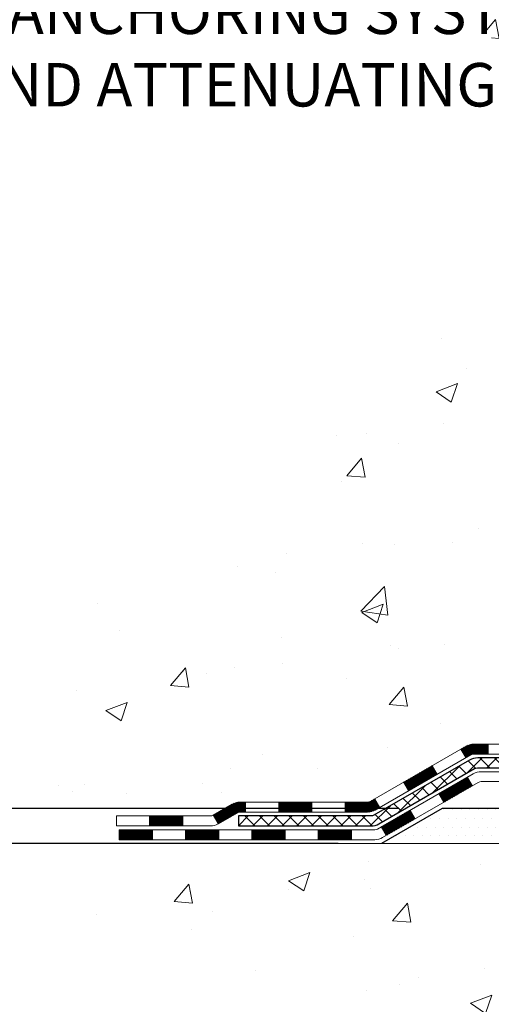
# Model space of a CAD drawing. Extents: x -7 to 3254, y -7 to 1977.
# Drawn here: x 8 to 11, y 8 to 15 of the extents above; entities that cross this region are included whole.
import ezdxf

# ---------------------------------------------------------------- set-up
doc = ezdxf.new("R2010")
doc.units = 0
doc.header["$LTSCALE"] = 5
doc.header["$MEASUREMENT"] = 0
doc.layers.get('DEFPOINTS').update_dxf_attribs({"linetype": 'CONTINUOUS'})
for name, color, linetype, lineweight in [('CONCRETE - H', 130, 'CONTINUOUS', 9), ('CONCRETE - L', 132, 'CONTINUOUS', 13), ('DECK COAT - H', 20, 'CONTINUOUS', 20), ('DECK COAT - L', 22, 'CONTINUOUS', 18), ('DIMS', 50, 'CONTINUOUS', 25), ('PVC SIDESHEET - H', 170, 'CONTINUOUS', 20), ('PVC SIDESHEET - L', 150, 'CONTINUOUS', 25), ('SETTING BED - H', 210, 'CONTINUOUS', 20), ('SETTING BED - L', 212, 'CONTINUOUS', 25), ('TEXT - 4', 241, 'CONTINUOUS', 25)]:
    doc.layers.add(name, color=color, linetype=linetype, lineweight=lineweight)
doc.styles.add('ROMANS', font='romans', dxfattribs={"width": 0.9})
doc.dimstyles.get("Standard").update_dxf_attribs({"dimtxt": 0.18, "dimasz": 0.18, "dimexe": 0.18, "dimexo": 0.0625, "dimgap": 0.09, "dimtad": 0, "dimtih": 1, "dimtoh": 1, "dimdec": 4, "dimzin": 0, "dimdsep": 46, "dimtxsty": 'Standard', "dimcen": 0.09, "dimadec": 0, "dimazin": 0, "dimtfac": 1, "dimtdec": 4, "dimtofl": 0, "dimtmove": 0, "dimatfit": 3, "dimfxl": 1, "dimtolj": 1, "dimtzin": 0, "dimarcsym": 0})

# ---------------------------------------------------------------- blocks, each defined once
blk = doc.blocks.new('*D21')
at = {"layer": 'DEFPOINTS', "color": 0, "transparency": 16777216}
for p in [(10.72372036688509, 9.596238021498493), (4.57786844234468, 9.346238521499686), (10.29070853101754, 9.346238521499686)]:
    blk.add_point(p, dxfattribs=at)
at = {"layer": 'DIMS', "color": 0, "lineweight": -2, "transparency": 16777216}
for p, q in [((4.887868442344681, 11.14880614731034), (4.577868442344681, 11.14880614731034)), ((4.577868442344681, 11.14880614731034), (4.577868442344681, 10.21623802149849)), ((4.57786844234468, 9.906238021498494), (4.577868442344681, 10.21623802149849)), ((10.41372036688509, 9.596238021498493), (4.267868442344681, 9.596238021498493)), ((9.980708531017543, 9.346238521499686), (4.267868442344681, 9.346238521499686)), ((4.57786844234468, 9.036238521499685), (4.57786844234468, 8.726238521499686))]:
    blk.add_line(p, q, dxfattribs=at)
at = {"layer": 'DIMS', "color": 0, "transparency": 16777216}
for points in [[(4.526201775678014, 9.906238021498494), (4.629535109011347, 9.906238021498494), (4.57786844234468, 9.596238021498493)], [(4.526201775678014, 9.036238521499685), (4.629535109011347, 9.036238521499685), (4.57786844234468, 9.346238521499686)]]:
    blk.add_solid(points, dxfattribs=at)
at = {"layer": 'DIMS', "color": 0, "transparency": 16777216, "insert": (6.179535109011346, 11.14880614731034), "char_height": 0.31, "attachment_point": 5}
blk.add_mtext('\\A1;1/4 IN\\P [6.3mm]', dxfattribs=at)
blk = doc.blocks.new('*D23')
at = {"layer": 'DEFPOINTS', "color": 0, "transparency": 16777216}
for p in [(10.95492015655967, 21.42898282474528), (2.682856029508856, 9.596238021498495), (10.72372036688509, 9.596238021498493)]:
    blk.add_point(p, dxfattribs=at)
at = {"layer": 'DIMS', "color": 0, "lineweight": -2, "transparency": 16777216}
for p, q in [((10.64492015655967, 21.42898282474528), (2.372856029508858, 21.42898282474528)), ((2.682856029508859, 21.11898282474528), (2.682856029508858, 16.60548055560377)), ((2.682856029508856, 9.906238021498496), (2.682856029508858, 15.1588138889371)), ((10.41372036688509, 9.596238021498493), (2.372856029508855, 9.596238021498495))]:
    blk.add_line(p, q, dxfattribs=at)
at = {"layer": 'DIMS', "color": 0, "transparency": 16777216}
for points in [[(2.631189362842192, 21.11898282474528), (2.734522696175526, 21.11898282474528), (2.682856029508859, 21.42898282474528)], [(2.63118936284219, 9.906238021498496), (2.734522696175523, 9.906238021498496), (2.682856029508856, 9.596238021498495)]]:
    blk.add_solid(points, dxfattribs=at)
at = {"layer": 'DIMS', "color": 0, "transparency": 16777216, "insert": (2.682856029508855, 15.88214722227043), "char_height": 0.31, "attachment_point": 5}
blk.add_mtext('\\A1;11 13/16 IN\\P [300.6mm]', dxfattribs=at)

msp = doc.modelspace()

# ---------------------------------------------------------------- hatches: boundary and pattern name
at = {"layer": 'CONCRETE - H'}
h = msp.add_hatch(dxfattribs=at)
h.set_pattern_fill('AR-CONC', color=256, scale=0.217, style=0)
h.set_pattern_definition([(49.99999999999999, (0, 0), (1.556454596243635, -0.1361721329122314), [0.16275, -1.79025]), (355, (0, 0), (-0.30109039394021, 1.632256930129026), [0.1302, -1.4322]), (100.45144446, (0.12970454777, -0.01134767648), (1.255364197397833, 1.496084780401926), [0.13831621664, -1.52147838304]), (46.18420000000002, (0, 0.434), (2.315913687557312, -0.3591768393209761), [0.244125, -2.685375]), (96.63563549, (0.19299273665, 0.40406852381), (2.028216422113076, 2.113837363680775), [0.20747444214, -2.282218859199999]), (351.1841639899999, (0, 0.434), (2.028216420768858, 2.113837362585878), [0.1953, -2.14830000217]), (21, (0.217, 0.3255), (1.295288303097062, -0.8736829927437852), [0.16275, -1.79025]), (326.0000000000001, (0.217, 0.3255), (0.5279942702698324, 1.573575597751671), [0.1302, -1.4322]), (71.45144474, (0.32494069118, 0.25269308442), (1.823282557504037, 0.6998926015897878), [0.1383162123, -1.52147838304]), (37.50000000000001, (0, 0), (0.02638688603852075, 0.7223796628139459), [0, -1.41484, 0, -1.4539, 0, -1.437625]), (7.499999999999999, (0, 0), (0.5708608962494625, 0.8558734147847217), [0, -0.82894, 0, -1.38229, 0, -0.547925]), (327.5, (-0.48391, 0), (1.158394686494127, -0.04894407166360407), [0, -0.5425, 0, -1.6926, 0, -2.24595]), (317.5, (-0.70091, 0), (1.265513987472978, 0.2172278116611295), [0, -0.70525, 0, -1.12406, 0, -1.59495])])
edge = h.paths.add_edge_path()
edge.add_spline(control_points=[(3.715120152039816, 21.4289828247455), (3.83936906419527, 21.08166836065254), (4.899410061108419, 19.75778313836356), (8.0839124419663, 18.49172262344903), (13.48558565188398, 13.37258543251378), (8.02423604170094, 11.8834226847898), (7.932752594153557, 9.920026730478092), (7.908978021396224, 9.346238521506281)], knot_values=[0, 0, 0, 0, 0.9335222536538647, 5.391549691431072, 11.09301255598913, 15.04671321833561, 16.70047604081608, 16.70047604081608, 16.70047604081608, 16.70047604081608], degree=3, periodic=0)
edge.add_line((7.908978021396109, 9.346238521506393), (8.40197967341814, 9.346238521505029))
edge.add_line((8.40197967341814, 9.346238521505029), (8.40197967341814, 9.47222253001803))
edge.add_line((8.40197967341814, 9.47222253001803), (8.40197967341814, 9.54308853001794))
edge.add_line((8.40197967341814, 9.54308853001794), (9.071663373418119, 9.54308853001794))
edge.add_arc((9.071663373418131, 9.582458530017906), 0.03936999999996615, 269.9999999999819, 299.9999999999762)
edge.add_line((9.0913483734181, 9.548363109870934), (9.22710928103595, 9.626744706429577))
edge.add_arc((9.282227281035762, 9.531277530018434), 0.1102359999995261, 90.00000000000932, 120.0000000000293, ccw=False)
edge.add_line((9.282227281035745, 9.64151353001796), (10.19018522206466, 9.64151353001796))
edge.add_arc((10.19018522206476, 9.680883530017919), 0.03936999999995905, 269.9999999998552, 299.9999673212247)
edge.add_line((10.20987020261833, 9.646788098643583), (10.88995740822361, 10.0394361126888))
edge.add_arc((10.94995734895077, 9.935513030014016), 0.1199999999995552, 89.9999999998804, 119.99996732129739, ccw=False)
edge.add_line((10.94995734895102, 10.05551303001357), (11.16139873151081, 10.05551303001369))
edge.add_arc((11.16139873151085, 10.09488303001364), 0.0393699999999555, 269.9999999999431, 314.9999999999379)
edge.add_line((11.18923752548611, 10.06704423603833), (11.30570404961901, 10.1835107601712))
edge.add_arc((11.55540602392567, 9.933808785864594), 0.3531319186157818, 103.9020008910436, 135.0000000000061, ccw=False)
edge.add_arc((11.8446906170086, 8.765039012423927), 1.557170273114385, 76.09799910892087, 103.90200089104422, ccw=False)
edge.add_arc((12.13397521009209, 9.933808785863555), 0.3531319186166587, 45.00000000006389, 76.09799910892963, ccw=False)
edge.add_line((12.38367718439906, 10.18351076017109), (12.50014370853199, 10.06704423603833))
edge.add_arc((12.5279825025072, 10.09488303001353), 0.03936999999984869, 224.9999999999982, 269.9999999999974)
edge.add_line((12.5279825025072, 10.05551303001369), (13.17524930619552, 10.05551303001369))
edge.add_line((13.17524930619552, 10.05551303001369), (14.17361564454117, 10.05551303001369))
edge.add_arc((14.17361564454121, 10.09488303001366), 0.03936999999997681, 269.999999999938, 359.9999999999793)
edge.add_line((14.21298564454119, 10.09488303001365), (14.21298564459644, 18.78269515564966))
edge.add_arc((14.1736156445966, 18.78269515564974), 0.03936999999984536, 359.9999999998914, 435.8297860843508)
edge.add_line((14.18325355334474, 18.8208672346467), (14.12988169815162, 18.84173044392776))
edge.add_line((14.12988169815162, 18.84173044392776), (14.0850262579246, 18.86485971172112))
edge.add_line((14.0850262579246, 18.86485971172112), (14.03101071451434, 18.90479096964043))
edge.add_line((14.03101071451434, 18.90479096964043), (14.03204567549017, 18.90595690874056))
edge.add_line((14.03204567549017, 18.90595690874056), (14.00030068813882, 18.93653288877647))
edge.add_line((14.00030068813882, 18.93653288877647), (13.96583863490508, 18.97924648839899))
edge.add_line((13.96583863490508, 18.97924648839899), (13.93617548389298, 19.02606563516963))
edge.add_line((13.93617548389298, 19.02606563516963), (13.91154854167218, 19.07540627453852))
edge.add_line((13.91154854167218, 19.07540627453852), (13.89145747459838, 19.12658129955082))
edge.add_line((13.89145747459838, 19.12658129955082), (13.87538163469307, 19.17889720749008))
edge.add_line((13.87538163469307, 19.17889720749008), (13.86260941110962, 19.23217387720649))
edge.add_line((13.86260941110962, 19.23217387720649), (13.85246306368225, 19.28611046972753))
edge.add_line((13.85246306368225, 19.28611046972753), (13.84159382355347, 19.3580426688103))
edge.add_line((13.84159382355347, 19.3580426688103), (13.84200403787077, 19.35808553836989))
edge.add_line((13.84200403787077, 19.35808553836989), (13.83831011042901, 19.38699351252671))
edge.add_line((13.83831011042901, 19.38699351252671), (13.83179633129816, 19.44147932514772))
edge.add_line((13.83179633129816, 19.44147932514772), (13.83262854771294, 19.44855658108793))
edge.add_arc((16.61921033472517, 19.1471311826651), 2.802837013906203, 172.6119742857948, 173.826302545958, ccw=False)
edge.add_line((13.83964231167712, 19.50754335195381), (13.8468314759113, 19.5611632393144))
edge.add_line((13.8468314759113, 19.5611632393144), (13.85559472464209, 19.61529654700587))
edge.add_line((13.85559472464209, 19.61529654700587), (13.86654178631906, 19.66905270385939))
edge.add_line((13.86654178631906, 19.66905270385939), (13.88033948303169, 19.72203896456278))
edge.add_line((13.88033948303169, 19.72203896456278), (13.89767121827865, 19.77398629976585))
edge.add_line((13.89767121827865, 19.77398629976585), (13.92503363725965, 19.83830294901179))
edge.add_line((13.92503363725965, 19.83830294901179), (13.92628865266775, 19.83772355803956))
edge.add_line((13.92628865266775, 19.83772355803956), (13.94549596801542, 19.87325435685352))
edge.add_line((13.94549596801542, 19.87325435685352), (13.9768500679393, 19.91895708610627))
edge.add_line((13.9768500679393, 19.91895708610627), (14.01280059643179, 19.95993989023759))
edge.add_line((14.01280059643179, 19.95993989023759), (14.05513176602511, 19.99751426044975))
edge.add_line((14.05513176602511, 19.99751426044975), (14.10018976630533, 20.02743620508488))
edge.add_line((14.10018976630533, 20.02743620508488), (14.10025060420506, 20.02733497350061))
edge.add_line((14.10025060420506, 20.02733497350061), (14.14056935799533, 20.04582522240594))
edge.add_line((14.14056935799533, 20.04582522240594), (14.16805191187331, 20.05656823051493))
edge.add_line((14.16805191187331, 20.05656823051493), (14.18968683269449, 20.0647422538716))
edge.add_arc((14.17361564459632, 20.1006826741964), 0.03937000000012367, 294.092376164508, 359.9999999999742)
edge.add_line((14.21298564459644, 20.10068267419638), (14.21298564459644, 20.28991772305505))
edge.add_line((14.21298564459644, 20.28991772305505), (14.31141064459609, 20.28991772305505))
edge.add_line((14.31141064459609, 20.28991772305505), (14.31141064459612, 20.2944702791749))
edge.add_arc((14.27204064459611, 20.29447027917511), 0.03937000000000879, 359.9999999997001, 417.0968478606561)
edge.add_line((14.29342724123197, 20.32752493670375), (13.97820930077614, 20.53147316817683))
edge.add_arc((14.15589914459772, 20.73016552160471), 0.2665564328768828, 180.9630706010282, 228.1938505934742, ccw=False)
edge.add_line((13.88938036648514, 20.72568525136455), (13.79959900681197, 20.72568525136455))
edge.add_line((13.79959900681197, 20.72568525136455), (13.60078010917402, 20.72568525136455))
edge.add_arc((13.60078010917402, 20.80442540884485), 0.07874015748029706, 180, 270, ccw=False)
edge.add_line((13.52203995169373, 20.80442540884485), (13.52203995169376, 20.9290485098129))
edge.add_line((13.52203995169376, 20.9290485098129), (8.454921672545595, 20.92904850981472))
edge.add_line((8.454921672545595, 20.92904850981472), (8.454921672545595, 21.42898282474732))
edge.add_line((8.454921672545595, 21.42898282474732), (3.715120152039816, 21.4289828247455))
h.paths.add_polyline_path([(3.63290310564349, 17.88911479171836), (11.16147453421492, 17.88911479171836), (11.16147453421492, 19.38744812505169), (3.63290310564349, 19.38744812505169)], flags=9)
h.paths.add_polyline_path([(4.893613458538661, 14.36278701344343), (12.76761345853866, 14.36278701344343), (12.76761345853866, 16.02350129915772), (4.893613458538661, 16.02350129915772)], flags=25)
h = msp.add_hatch(dxfattribs=at)
h.set_pattern_fill('AR-CONC', color=256, scale=0.217)
h.set_pattern_definition([(49.99999999999999, (-148.6216438298283, 721.2778094314091), (1.556454596243635, -0.1361721329122314), [0.16275, -1.79025]), (355, (-148.6216438298283, 721.2778094314091), (-0.30109039394021, 1.632256930129026), [0.1302, -1.4322]), (100.45144446, (-148.4919392820583, 721.2664617549291), (1.255364197397833, 1.496084780401926), [0.1383162166399998, -1.521478383039998]), (46.18420000000002, (-148.6216438298283, 721.711809431409), (2.315913687557312, -0.3591768393209761), [0.2441249999999998, -2.685374999999997]), (96.63563549, (-148.4286510931783, 721.6818779552191), (2.028216422113076, 2.113837363680775), [0.20747444214, -2.282218859199999]), (351.1841639899999, (-148.6216438298283, 721.711809431409), (2.028216420768858, 2.113837362585878), [0.1953, -2.14830000217]), (21, (-148.4046438298283, 721.6033094314091), (1.295288303097062, -0.8736829927437852), [0.16275, -1.79025]), (326.0000000000001, (-148.4046438298283, 721.6033094314091), (0.5279942702698324, 1.573575597751671), [0.1302, -1.4322]), (71.45144474, (-148.2967031386483, 721.5305025158291), (1.823282557504037, 0.6998926015897878), [0.1383162123, -1.52147838304]), (37.50000000000001, (-148.6216438298283, 721.2778094314091), (0.02638688603852075, 0.7223796628139459), [0, -1.41484, 0, -1.4539, 0, -1.437625]), (7.499999999999999, (-148.6216438298283, 721.2778094314091), (0.5708608962494625, 0.8558734147847217), [0, -0.82894, 0, -1.38229, 0, -0.547925]), (327.5, (-149.1055538298283, 721.2778094314091), (1.158394686494127, -0.04894407166360407), [0, -0.5425, 0, -1.6926, 0, -2.24595]), (317.5, (-149.3225538298283, 721.2778094314091), (1.265513987472978, 0.2172278116611295), [0, -0.70525, 0, -1.12406, 0, -1.59495])])
edge = h.paths.add_edge_path()
edge.add_line((7.908978021396109, 9.346238521506393), (11.61446681744266, 9.346238521495934))
edge.add_line((11.61446681744266, 9.346238521495934), (11.61446681744039, 8.530559179166175))
edge.add_line((11.61446681744039, 8.530559179166175), (11.8800512469862, 8.603734985463916))
edge.add_line((11.8800512469862, 8.603734985463916), (11.76979943219678, 8.500290704897452))
edge.add_line((11.76979943219678, 8.500290704897452), (12.08194942790462, 8.549388571577765))
edge.add_line((12.08194942790462, 8.549388571577765), (12.08194942790689, 9.346238521494683))
edge.add_line((12.08194942790689, 9.346238521494683), (14.95492015655984, 9.346238521486612))
edge.add_line((14.95492015655984, 9.346238521486612), (14.95492015655938, 7.823801555163413))
edge.add_spline(control_points=[(14.95492015655927, 7.823801555163413), (14.44241128014153, 7.843493656284863), (13.48262083687894, 8.214484597977503), (11.83075245102648, 7.635915399341911), (10.22045474568861, 8.437757497992266), (8.131436946231958, 8.215906249687919), (7.94620411521413, 9.149614804413886), (7.908978021396081, 9.346238521506393)], knot_values=[0, 0, 0, 0, 1.553391953090498, 2.930090615733581, 4.883816552539448, 7.030005664434744, 7.590507674178767, 7.590507674178767, 7.590507674178767, 7.590507674178767], degree=3, periodic=0)
at = {"layer": 'DECK COAT - H'}
h = msp.add_hatch(dxfattribs=at)
h.set_pattern_fill('ANSI31', color=256, scale=0.03937, style=0)
h.set_pattern_definition([(45, (-169.822425052653, -152.0306398739442), (-0.003479849246914297, 0.003479849246914297), [])])
h.paths.add_polyline_path([(11.05037533151048, 10.05551303001369), (10.94995734895096, 10.05551303001357, 0.1316523525283877), (10.88995740822358, 10.03943611268869), (10.85672246813144, 10.02024793635405), (10.89215546813145, 9.958876180089419), (10.92750992357693, 9.979288057572148, -0.1316523525285442), (10.94750990381939, 9.984647030013775), (11.05037533151048, 9.984647030013662)])
h.paths.add_polyline_path([(10.68758287988518, 9.840766296767242), (10.65214987988517, 9.902138053031877), (10.44757729163925, 9.784028169709927), (10.48301029163926, 9.722656413445293)])
h.paths.add_polyline_path([(10.24300470339344, 9.665918286387978), (10.20987020261825, 9.646788098643583, -0.1316523525284907), (10.19018522206451, 9.64151353001796), (10.03113042206482, 9.64151353001796), (10.03113042206482, 9.57064753001805), (10.19018522206474, 9.57064753001805, 0.131652352528452), (10.24530316761499, 9.585416322169976), (10.27843770339345, 9.604546530123343)])
h.paths.add_polyline_path([(9.79491042206459, 9.64151353001796), (9.558690422064814, 9.64151353001796), (9.558690422064814, 9.57064753001805), (9.79491042206459, 9.57064753001805)])
h.paths.add_polyline_path([(9.322470422064583, 9.64151353001796), (9.282227281035688, 9.64151353001796, 0.1316524975873674), (9.227109281035922, 9.62674470642969), (9.091348373417844, 9.548363109870934), (9.126781373417856, 9.4869913536063), (9.262542281035934, 9.565372950165056, -0.1316524975873194), (9.282227281035688, 9.57064753001805), (9.322470422064583, 9.57064753001805)])
h.paths.add_polyline_path([(8.874419673418146, 9.54308853001794), (8.638199673417915, 9.54308853001794), (8.638199673417915, 9.47222253001803), (8.874419673418146, 9.47222253001803)])
h.paths.add_polyline_path([(10.93842318297786, 9.758285950165146), (10.90299018297785, 9.819657706429666), (10.69841766209569, 9.701547706429437), (10.7338506620957, 9.64017595016503)])
h.paths.add_polyline_path([(10.49384514121388, 9.58343770642955), (10.28927262033196, 9.465327706429662), (10.32470562033197, 9.403955950165027), (10.52927814121378, 9.522065950164915)])
h.paths.add_polyline_path([(10.07639592059499, 9.444663530018033), (9.84017592059476, 9.444663530018033), (9.84017592059476, 9.37379753001801), (10.07639592059499, 9.37379753001801)])
h.paths.add_polyline_path([(9.603955920594984, 9.444663530018033), (9.367735920594754, 9.444663530018033), (9.367735920594754, 9.37379753001801), (9.603955920594984, 9.37379753001801)])
h.paths.add_polyline_path([(9.131515920594978, 9.444663530018033), (8.895295920594748, 9.444663530018033), (8.895295920594748, 9.37379753001801), (9.131515920594978, 9.37379753001801)])
h.paths.add_polyline_path([(8.659075920594972, 9.444663530018033), (8.422855920594742, 9.444663530018033), (8.422855920594742, 9.37379753001801), (8.659075920594972, 9.37379753001801)])
at = {"layer": 'PVC SIDESHEET - H'}
h = msp.add_hatch(dxfattribs=at)
h.set_pattern_fill('ANSI37', color=256, scale=0.59055, style=0)
h.set_pattern_definition([(45, (-1.475857248994345, 333.8356358468515), (-0.05219773870371446, 0.05219773870371446), []), (135, (-1.475857248994345, 333.8356358468515), (-0.05219773870371446, -0.05219773870371446), [])])
edge = h.paths.add_edge_path()
edge.add_arc((14.27204064454091, 9.996458030013628), 0.1102359999999862, 270, 360)
edge.add_line((14.38227664454089, 9.996458030013628), (14.38227664453703, 18.86019232378601))
edge.add_arc((14.27204064459602, 18.86019232378601), 0.1102360000001319, 5.908937178081107e-11, 79.36016717828078)
edge.add_line((14.29239403058014, 18.96853306116134), (14.27207621389871, 18.97287905422343))
edge.add_line((14.27207621389871, 18.97287905422343), (14.25193283130446, 18.97764151704507))
edge.add_line((14.25193283130446, 18.97764151704507), (14.23213831688443, 18.98323691938583))
edge.add_line((14.23213831688443, 18.98323691938583), (14.21286710472592, 18.99008173100538))
edge.add_line((14.21286710472592, 18.99008173100526), (14.19429213263632, 18.9985846577564))
edge.add_line((14.19429213263632, 18.99858465775651), (14.17653583438849, 19.00889234981798))
edge.add_line((14.17653583438849, 19.00889234981798), (14.15965915560415, 19.02083240723596))
edge.add_line((14.15965915560415, 19.02083240723607), (14.14371932209829, 19.03421312869762))
edge.add_line((14.14371932209829, 19.03421312869762), (14.1287735596857, 19.04884281289003))
edge.add_line((14.1287735596857, 19.04884281288992), (14.11487909418136, 19.06452975850004))
edge.add_line((14.11487909418136, 19.06452975850004), (14.10209315140017, 19.0810822642153))
edge.add_line((14.10209315140017, 19.0810822642153), (14.0904618204062, 19.09831909997513))
edge.add_line((14.0904618204062, 19.09831909997513), (14.07994587880367, 19.11613924922563))
edge.add_line((14.07994587880367, 19.11613924922574), (14.07046665943804, 19.13447878307272))
edge.add_line((14.07046665943804, 19.13447878307272), (14.06194528169218, 19.15327397332896))
edge.add_line((14.06194528169218, 19.15327397332896), (14.05430286494894, 19.17246109180689))
edge.add_line((14.05430286494894, 19.17246109180689), (14.04746052859142, 19.1919764103194))
edge.add_line((14.04746052859142, 19.1919764103194), (14.04133939200224, 19.21175620067902))
edge.add_line((14.04133939200224, 19.21175620067891), (14.03586057456428, 19.23173673469819))
edge.add_line((14.03586057456428, 19.2317367346983), (14.03094519566062, 19.25185428419002))
edge.add_line((14.03094519566062, 19.25185428419002), (14.02651497048717, 19.27204635230464))
edge.add_line((14.02651497048717, 19.27204635230453), (14.02250530723168, 19.29227874083074))
edge.add_line((14.02250530723168, 19.29227874083074), (14.01886530112645, 19.31254553790382))
edge.add_line((14.01886530112645, 19.31254553790393), (14.01554464202709, 19.3328420605385))
edge.add_line((14.01554464202709, 19.33284206053838), (14.01249301978945, 19.35316362574952))
edge.add_line((14.01249301978945, 19.35316362574952), (14.00966012426912, 19.37350555055184))
edge.add_line((14.00966012426912, 19.37350555055184), (14.00699564532195, 19.39386315196032))
edge.add_line((14.00699564532195, 19.39386315196032), (14.00444927280378, 19.41423174698969))
edge.add_line((14.00444927280378, 19.41423174698969), (14.00197069657011, 19.43460665265479))
edge.add_arc((14.06059948289587, 19.44168891492302), 0.05905499999887286, 173.1121365470017, 186.8878634529983, ccw=False)
edge.add_line((14.00197069657011, 19.44877117719113), (14.00444927280378, 19.46914608285624))
edge.add_line((14.00444927280378, 19.46914608285613), (14.00699564532195, 19.4895146778855))
edge.add_line((14.00699564532195, 19.4895146778855), (14.00966012426912, 19.50987227929397))
edge.add_line((14.00966012426912, 19.50987227929397), (14.01249301978945, 19.5302142040963))
edge.add_line((14.01249301978945, 19.5302142040963), (14.01554464202709, 19.55053576930743))
edge.add_line((14.01554464202709, 19.55053576930743), (14.01886530112645, 19.570832291942))
edge.add_line((14.01886530112645, 19.57083229194211), (14.02250530723168, 19.59109908901519))
edge.add_line((14.02250530723168, 19.59109908901507), (14.02651497048717, 19.61133147754128))
edge.add_line((14.02651497048717, 19.61133147754128), (14.03094519566062, 19.63152354565591))
edge.add_line((14.03094519566062, 19.63152354565602), (14.03586057456428, 19.65164109514774))
edge.add_line((14.03586057456428, 19.65164109514774), (14.04133939200224, 19.67162162916702))
edge.add_line((14.04133939200224, 19.67162162916691), (14.04746052859142, 19.69140141952653))
edge.add_line((14.04746052859142, 19.69140141952664), (14.05430286494894, 19.71091673803915))
edge.add_line((14.05430286494894, 19.71091673803903), (14.06194528169218, 19.73010385651708))
edge.add_line((14.06194528169218, 19.73010385651708), (14.07046665943804, 19.74889904677332))
edge.add_line((14.07046665943804, 19.74889904677332), (14.07994587880367, 19.7672385806203))
edge.add_line((14.07994587880367, 19.7672385806203), (14.0904618204062, 19.7850587298708))
edge.add_line((14.0904618204062, 19.78505872987068), (14.10209315140017, 19.80229556563052))
edge.add_line((14.10209315140017, 19.80229556563052), (14.11487909418136, 19.81884807134577))
edge.add_line((14.11487909418136, 19.81884807134577), (14.1287735596857, 19.83453501695601))
edge.add_line((14.1287735596857, 19.83453501695601), (14.14371932209829, 19.84916470114842))
edge.add_line((14.14371932209829, 19.84916470114842), (14.15965915560415, 19.86254542260997))
edge.add_line((14.15965915560415, 19.86254542260997), (14.17653583438849, 19.87448548002794))
edge.add_line((14.17653583438849, 19.87448548002783), (14.19429213263632, 19.88479317208942))
edge.add_line((14.19429213263632, 19.88479317208942), (14.21286710472592, 19.89329609884055))
edge.add_line((14.21286710472592, 19.89329609884055), (14.23213831688443, 19.9001409104601))
edge.add_line((14.23213831688443, 19.90014091046021), (14.25193283130446, 19.90573631280097))
edge.add_line((14.25193283130446, 19.90573631280097), (14.27207621389871, 19.91049877562261))
edge.add_line((14.27207621389871, 19.91049877562261), (14.29239403058014, 19.9148447686847))
edge.add_arc((14.27204064459619, 20.0231855060598), 0.1102359999999649, 280.6398328216385, 360)
edge.add_line((14.38227664459615, 20.0231855060598), (14.38227664459592, 20.22059848285801))
edge.add_line((14.38227664459592, 20.22059848285789), (14.38227664459615, 20.29447027917479))
edge.add_arc((14.27204064459619, 20.29447027917536), 0.1102359999999454, 359.9999999997341, 417.096847860572)
edge.add_line((14.33192311517669, 20.38702332025548), (14.08597609162578, 20.54615277975483))
edge.add_arc((14.1558991445975, 20.73016552160482), 0.1968500000001917, 179.9999999999173, 249.19369572159468, ccw=False)
edge.add_line((13.95904914459734, 20.73016552160504), (13.95904914459894, 21.22819602160507))
edge.add_arc((13.98267114459895, 21.22819602160496), 0.02362200000001557, 89.99999999965098, 179.9999999995864, ccw=False)
edge.add_line((13.9826711445991, 21.251818021605), (14.36259164436265, 21.25181802160398))
edge.add_line((14.36259164436265, 21.25181802160398), (14.36259164436277, 21.31087313715022))
edge.add_line((14.36259164436277, 21.31087313715022), (14.33798553880516, 21.33055802159629))
edge.add_line((14.33798553880516, 21.33055802159618), (13.99957871172253, 21.33055802159708))
edge.add_arc((13.99957871172219, 21.2203220215971), 0.1102359999999862, 89.99999999982273, 179.9999999998227)
edge.add_line((13.88934271172221, 21.22032202159755), (13.88934271172084, 20.73016552160539))
edge.add_arc((14.15589914459756, 20.7301655216047), 0.266556432876726, 179.9999999998656, 228.1938505934935)
edge.add_line((13.97820930077617, 20.53147316817683), (14.29342724123185, 20.32752493670375))
edge.add_arc((14.27204064459607, 20.29447027917502), 0.03937000000003704, 0, 57.09684786083989, ccw=False)
edge.add_line((14.31141064459612, 20.29447027917502), (14.3114106445959, 20.22059848285778))
edge.add_line((14.3114106445959, 20.22059848285789), (14.31141064459612, 20.03814038189887))
edge.add_arc((14.25235564459535, 20.03814038189955), 0.05905500000076636, 286.33273375855, 359.9999999994485, ccw=False)
edge.add_line((14.26896279708413, 19.98146855899506), (14.24567967007093, 19.97453895681167))
edge.add_line((14.24567967007093, 19.97453895681167), (14.22262207009922, 19.96727879246407))
edge.add_line((14.22262207009922, 19.96727879246407), (14.19994628991017, 19.959458982706))
edge.add_line((14.19994628991017, 19.95945898270611), (14.17780862224473, 19.95085044429175))
edge.add_line((14.17780862224473, 19.95085044429175), (14.15636535984405, 19.94122409397494))
edge.add_line((14.15636535984405, 19.94122409397494), (14.1357727954493, 19.93035084850953))
edge.add_line((14.1357727954493, 19.93035084850942), (14.1161872218012, 19.91800162464949))
edge.add_line((14.1161872218012, 19.91800162464949), (14.09776490024333, 19.90394742710725))
edge.add_line((14.09776490024333, 19.90394742710725), (14.08061981844335, 19.88807768692163))
edge.add_line((14.08061981844335, 19.88807768692175), (14.06474015903044, 19.87063426790144))
edge.add_line((14.06474015903044, 19.87063426790144), (14.05009080765549, 19.85192429847859))
edge.add_line((14.05009080765549, 19.85192429847848), (14.03663664997001, 19.83225490708503))
edge.add_line((14.03663664997001, 19.83225490708503), (14.0243422524085, 19.81193114690097))
edge.add_line((14.0243422524085, 19.81193114690097), (14.01315657196804, 19.79115659294143))
edge.add_line((14.01315657196804, 19.79115659294155), (14.00300621448926, 19.76998951361838))
edge.add_line((14.00300621448926, 19.76998951361827), (13.99381675563555, 19.74847498179702))
edge.add_line((13.99381675563555, 19.74847498179713), (13.98551884791326, 19.72664340740687))
edge.add_line((13.98551884791326, 19.72664340740687), (13.97804540442942, 19.70451867130976))
edge.add_line((13.97804540442942, 19.70451867130976), (13.97132934864013, 19.68212462447855))
edge.add_line((13.97132934864013, 19.68212462447866), (13.96530360400132, 19.65948511788622))
edge.add_line((13.96530360400132, 19.65948511788622), (13.95990109396897, 19.6366240025053))
edge.add_line((13.95990109396897, 19.6366240025053), (13.95505474199902, 19.61356512930877))
edge.add_line((13.95505474199902, 19.61356512930877), (13.95069747154744, 19.59033234926949))
edge.add_line((13.95069747154744, 19.59033234926949), (13.94676220607008, 19.56694951336021))
edge.add_line((13.94676220607008, 19.56694951336033), (13.94318186902322, 19.54344047255393))
edge.add_line((13.94318186902322, 19.54344047255381), (13.93988938386249, 19.51982907782292))
edge.add_line((13.93988938386249, 19.51982907782292), (13.93681767404408, 19.49613918014052))
edge.add_line((13.93681767404408, 19.49613918014063), (13.93389966302371, 19.47239463047958))
edge.add_line((13.93389966302371, 19.47239463047947), (13.93106827425768, 19.44861927981242))
edge.add_arc((13.98971520996417, 19.44168891492291), 0.05905500000222566, 173.2605572723645, 186.7394427276355)
edge.add_line((13.93106827425768, 19.43475855003328), (13.93389966302371, 19.41098319936634))
edge.add_line((13.93389966302371, 19.41098319936634), (13.93681767404397, 19.38723864970518))
edge.add_line((13.93681767404397, 19.38723864970518), (13.93988938386249, 19.36354875202289))
edge.add_line((13.93988938386249, 19.36354875202289), (13.94318186902322, 19.33993735729211))
edge.add_line((13.94318186902322, 19.33993735729211), (13.94676220607008, 19.31642831648571))
edge.add_line((13.94676220607008, 19.3164283164856), (13.95069747154744, 19.29304548057632))
edge.add_line((13.95069747154744, 19.29304548057632), (13.95505474199902, 19.26981270053705))
edge.add_line((13.95505474199902, 19.26981270053705), (13.95990109396897, 19.24675382734051))
edge.add_line((13.95990109396897, 19.24675382734051), (13.96530360400132, 19.22389271195959))
edge.add_line((13.96530360400132, 19.22389271195959), (13.97132934864013, 19.20125320536715))
edge.add_line((13.97132934864013, 19.20125320536715), (13.97804540442942, 19.17885915853606))
edge.add_line((13.97804540442942, 19.17885915853606), (13.98551884791326, 19.15673442243894))
edge.add_line((13.98551884791326, 19.15673442243894), (13.99381675563555, 19.1349028480488))
edge.add_line((13.99381675563555, 19.13490284804891), (14.00300621448926, 19.11338831622754))
edge.add_line((14.00300621448926, 19.11338831622754), (14.01315657196804, 19.09222123690438))
edge.add_line((14.01315657196804, 19.09222123690427), (14.0243422524085, 19.07144668294484))
edge.add_line((14.0243422524085, 19.07144668294484), (14.03663664997012, 19.05112292276078))
edge.add_line((14.03663664997012, 19.05112292276078), (14.05009080765549, 19.03145353136745))
edge.add_line((14.05009080765549, 19.03145353136745), (14.06474015903044, 19.0127435619446))
edge.add_line((14.06474015903044, 19.0127435619446), (14.08061981844347, 18.99530014292429))
edge.add_line((14.08061981844347, 18.99530014292429), (14.09776490024345, 18.97943040273867))
edge.add_line((14.09776490024345, 18.97943040273856), (14.1161872218012, 18.96537620519632))
edge.add_line((14.1161872218012, 18.96537620519632), (14.1357727954493, 18.95302698133639))
edge.add_line((14.1357727954493, 18.95302698133639), (14.15636535984416, 18.9421537358711))
edge.add_line((14.15636535984416, 18.9421537358711), (14.17780862224473, 18.93252738555418))
edge.add_line((14.17780862224473, 18.93252738555418), (14.19994628991017, 18.92391884713982))
edge.add_line((14.19994628991017, 18.92391884713982), (14.22262207009922, 18.91609903738185))
edge.add_line((14.22262207009922, 18.91609903738174), (14.24567967007093, 18.90883887303414))
edge.add_line((14.24567967007093, 18.90883887303414), (14.26896279708413, 18.90190927085075))
edge.add_arc((14.25235564459626, 18.84523744794694), 0.059055000000071, 1.1027623258996755e-10, 73.66726624218097, ccw=False)
edge.add_line((14.31141064453701, 18.84523744794694), (14.31141064454087, 9.996458030013741))
edge.add_arc((14.27204064454085, 9.996458030013628), 0.03937000000001944, -89.99999999991729, 8.270717444247566e-11, ccw=False)
edge.add_line((14.27204064454091, 9.957088030013665), (13.17524930619552, 9.957088030013665))
edge.add_line((13.17524930619552, 9.957088030013665), (12.48721353263031, 9.957088030013665))
edge.add_arc((12.48721353263039, 9.996458030013628), 0.03936999999990576, 224.9999999999305, 269.9999999999018, ccw=False)
edge.add_line((12.4593747386551, 9.968619236038421), (12.3140801994609, 10.11391377523262))
edge.add_arc((12.13397521009196, 9.933808785863448), 0.2547069186166681, 45.00000000000735, 76.09799910894928)
edge.add_arc((11.84469061700852, 8.76503901242404), 1.458745273114215, 76.0979991089243, 103.9020008910663)
edge.add_arc((11.55540602392546, 9.933808785863903), 0.2547069186163549, 103.902000891094, 135.0000000000288)
edge.add_line((11.3753010345566, 10.11391377523262), (11.2300064953624, 9.968619236038535))
edge.add_arc((11.20216770138703, 9.996458030013628), 0.03937000000002329, 270.00000000011374, 315.0000000001389, ccw=False)
edge.add_line((11.20216770138708, 9.957088030013665), (10.97633038901776, 9.957088030013665))
edge.add_arc((10.97633038901773, 9.837088030013547), 0.1200000000001182, 89.99999999998728, 119.9999999999857)
edge.add_line((10.9163303890177, 9.941011078467682), (10.23624415791946, 9.548363109870934))
edge.add_arc((10.21655915791951, 9.582458530017902), 0.03936999999996205, 269.9999999999793, 299.9999999999766, ccw=False)
edge.add_line((10.21655915791948, 9.54308853001794), (9.2716781213297, 9.54308853001794))
edge.add_line((9.2716781213297, 9.54308853001794), (9.2716781213297, 9.472222530017916))
edge.add_line((9.2716781213297, 9.47222253001803), (10.21655915791948, 9.47222253001803))
edge.add_arc((10.21655915791945, 9.582458530018016), 0.1102359999999862, 270.0000000000231, 300.0000000000261)
edge.add_line((10.27167715791947, 9.486991353606527), (10.95388294109395, 9.880863046165018))
edge.add_arc((10.97388294109405, 9.846222030013678), 0.0399999999999637, 90.00000000015518, 120.00000000017911, ccw=False)
edge.add_line((10.97388294109393, 9.886222030013641), (11.20216770138708, 9.886222030013641))
edge.add_arc((11.20216770138714, 9.996458030013628), 0.1102359999998725, 269.9999999999769, 315.0000000000046)
edge.add_line((11.28011632451793, 9.918509406882777), (11.42541086371224, 10.06380394607697))
edge.add_arc((11.55540602392557, 9.933808785863903), 0.1838409186162881, 103.90200089114592, 135.0000000000814, ccw=False)
edge.add_arc((11.84469061700864, 8.76503901242404), 1.387879273114148, 76.09799910892878, 103.90200089107122, ccw=False)
edge.add_arc((12.13397521009199, 9.933808785863448), 0.1838409186167788, 45.000000000041496, 76.09799910897942, ccw=False)
edge.add_line((12.26397037030537, 10.06380394607697), (12.40926490949946, 9.918509406882777))
edge.add_arc((12.48721353263034, 9.996458030013628), 0.1102359999999361, 224.99999999997, 269.9999999999871)
edge.add_line((12.48721353263031, 9.886222030013641), (13.17524930619552, 9.886222030013641))
edge.add_line((13.17524930619552, 9.886222030013641), (14.27204064454088, 9.886222030013641))
at = {"layer": 'SETTING BED - H', "linetype": 'Continuous'}
h = msp.add_hatch(dxfattribs=at)
h.set_pattern_fill('DOTS', color=256, scale=0.9842500000000001, style=0)
h.set_pattern_definition([(0, (-1.475857248994345, 333.8356358468515), (0.0307578125, 0.061515625), [0, -0.061515625])])
h.paths.add_polyline_path([(14.65343410080609, 9.748183365469686, -0.2454743763569072), (14.36259015655915, 9.596238021495992), (12.06344214800933, 9.596238021495992), (12.06344214800933, 9.76023802149598), (12.03754739811072, 9.76023802149598), (12.03754739811072, 8.542404605634601), (12.08194942790462, 8.549388571577651), (12.08194942790689, 9.34623852149457), (14.65343490441447, 9.346238521487294)])
h.paths.add_polyline_path([(11.65183383590599, 9.76023802149598), (11.6259390860092, 9.76023802149598), (11.6259390860092, 9.596238021495992), (11.0946921170092, 9.596238021495992), (10.72372036688509, 9.596238021498493), (10.29070853101769, 9.346238521499686), (11.61446681744266, 9.346238521495934), (11.61446681744039, 8.530559179166175), (11.65183383590599, 8.540854819275182)])

# ---------------------------------------------------------------- linework, layer by layer
at = {"layer": 'CONCRETE - L'}
msp.add_line((11.61446681744266, 9.346238521495934), (7.908978021396109, 9.346238521506393), dxfattribs=at)
at = {"layer": 'DECK COAT - L'}
for p, q in [((11.05037533151048, 10.05551303001369), (11.05037533151048, 9.984647030013548)), ((10.89215551427591, 9.958876100164957), (10.8567225142759, 10.02024785642959)), ((10.68758299339365, 9.840766100164956), (10.65214999339364, 9.90213785642959)), ((10.48301047251184, 9.722656100164954), (10.44757747251182, 9.784027856429475)), ((10.93842318297797, 9.758285950164918), (10.90299018297796, 9.819657706429552)), ((10.7338506620957, 9.64017595016503), (10.69841766209569, 9.701547706429551)), ((9.322470422064583, 9.57064753001805), (9.322470422064583, 9.64151353001796)), ((9.558690422064814, 9.57064753001805), (9.558690422064814, 9.64151353001796)), ((9.79491042206459, 9.57064753001805), (9.79491042206459, 9.641513530018074)), ((10.03113042206482, 9.57064753001805), (10.03113042206482, 9.641513530018074)), ((10.27843795163002, 9.604546100164953), (10.24300495163001, 9.665917856429587)), ((10.52927814121389, 9.522065950164915), (10.49384514121388, 9.58343770642955)), ((8.638199673417915, 9.47222253001803), (8.638199673417915, 9.54308853001794)), ((8.874419673418146, 9.47222253001803), (8.874419673418146, 9.54308853001794)), ((9.091348373417844, 9.548363109871048), (9.126781373417856, 9.486991353606413)), ((8.659075920594972, 9.37379753001801), (8.659075920594972, 9.444663530018033)), ((8.895295920594748, 9.37379753001801), (8.895295920594748, 9.444663530018033)), ((9.131515920594978, 9.37379753001801), (9.131515920594978, 9.444663530018033)), ((9.367735920594754, 9.37379753001801), (9.367735920594754, 9.444663530018033)), ((9.603955920594984, 9.37379753001801), (9.603955920594984, 9.444663530018033)), ((9.84017592059476, 9.37379753001801), (9.84017592059476, 9.444663530018033)), ((10.07639592059499, 9.37379753001801), (10.07639592059499, 9.444663530018033)), ((10.32470562033208, 9.403955950164914), (10.28927262033207, 9.465327706429434))]:
    msp.add_line(p, q, dxfattribs=at)
for points in [[(11.16139873151073, 10.05551303001369), (10.94995734895096, 10.05551303001357, 0.1316523525283649), (10.88995740822358, 10.03943611268869), (10.20987022206472, 9.646788109871068, -0.1316524975873946), (10.19018522206474, 9.64151353001796), (9.282227281035688, 9.64151353001796, 0.1316524975874045), (9.227109281035922, 9.626744706429577), (9.091348373418072, 9.548363109870934, -0.1316524975873946), (9.07166337341809, 9.54308853001794), (8.40197967341814, 9.54308853001794), (8.40197967341814, 9.47222253001803), (9.07166337341809, 9.47222253001803, 0.1316524975873946), (9.126781373418083, 9.486991353606527), (9.262542281035934, 9.565372950165056, -0.1316524975874045), (9.282227281035688, 9.57064753001805), (10.19018522206474, 9.57064753001805, 0.1316524975873946), (10.24530322206473, 9.585416353606433), (10.92750992357693, 9.979288057572148, -0.1316523525284855), (10.94750990381939, 9.984647030013775), (11.16139873151073, 9.984647030013548, 0.1989123673796998)], [(11.24293667126389, 9.858663030013531), (11.00270328828262, 9.858663030013531, 0.1316524975874019), (10.94270328828267, 9.842586078467775), (10.26261705718466, 9.449938109871027, -0.1316524975873946), (10.24293205718445, 9.444663530018033), (8.422855920594742, 9.444663530018033), (8.422855920594742, 9.37379753001801), (10.24293205718445, 9.37379753001801, 0.1316524975873946), (10.29805005718444, 9.388566353606393), (10.98025584035904, 9.782438046164998, -0.1316524975874622), (11.00025584035902, 9.787797030013508), (11.24293667126389, 9.787797030013735, 0.1989123673796998)]]:
    msp.add_lwpolyline(points, format="xyb", dxfattribs=at)
at = {"layer": 'PVC SIDESHEET - L'}
msp.add_lwpolyline([(11.20216770138708, 9.957088030013665), (10.97633038901776, 9.957088030013665, 0.1316524975874019), (10.9163303890177, 9.941011078467682), (10.23624415791946, 9.548363109870934, -0.1316524975873946), (10.21655915791948, 9.54308853001794), (9.2716781213297, 9.54308853001794), (9.2716781213297, 9.47222253001803), (10.21655915791948, 9.47222253001803, 0.1316524975873946), (10.27167715791947, 9.486991353606527), (10.95388294109395, 9.880863046164905, -0.1316524975875106), (10.97388294109393, 9.886222030013641), (11.20216770138708, 9.886222030013641, 0.1989123673796998)], format="xyb", dxfattribs=at)
at = {"layer": 'SETTING BED - L'}
for p, q in [((10.72372036688509, 9.596238021498493), (10.29070853101777, 9.3462385214998)), ((11.61446681744334, 9.596238021495992), (10.72372036688509, 9.596238021498493))]:
    msp.add_line(p, q, dxfattribs=at)

# ---------------------------------------------------------------- texts
at = {"layer": 'TEXT - 4', "insert": (12.69011345853866, 15.94600129915771), "char_height": 0.31, "attachment_point": 3, "style": 'ROMANS'}
msp.add_mtext('IMPREGNATED EXPANDING FOAM \\PANCHORING SYSTEM AND\\PSHOCK/SOUND ATTENUATING BAFFLE', dxfattribs=at)

# ---------------------------------------------------------------- dimensions: what is measured, and where the dimension line sits
at = {"layer": 'DIMS'}
for base, p1, p2, override, picture, middle in [((2.682856029508856, 9.596238021498495), (10.95492015655967, 21.42898282474528), (10.72372036688509, 9.596238021498493), {"dimtxt": 0.31, "dimasz": 0.31, "dimexe": 0.31, "dimexo": 0.31, "dimgap": 0.31, "dimlunit": 5, "dimpost": ' IN', "dimfrac": 2}, '*D23', (2.682856029508855, 15.88214722227043)), ((4.57786844234468, 9.346238521499686), (10.72372036688509, 9.596238021498493), (10.29070853101754, 9.346238521499686), {"dimtxt": 0.31, "dimasz": 0.31, "dimexe": 0.31, "dimexo": 0.31, "dimgap": 0.31, "dimlunit": 5, "dimpost": ' IN', "dimtmove": 1, "dimfrac": 2}, '*D21', (5.247939379992744, 11.14880614731034))]:
    dim = msp.add_linear_dim(base=base, p1=p1, p2=p2, angle=90, text='<>\\P[]', dimstyle='Standard', override=override, dxfattribs=at)
    dim.commit()
    dim.dimension.update_dxf_attribs({"geometry": picture, "text_midpoint": middle, "dimtype": 160})

doc.saveas('drawing.dxf')
